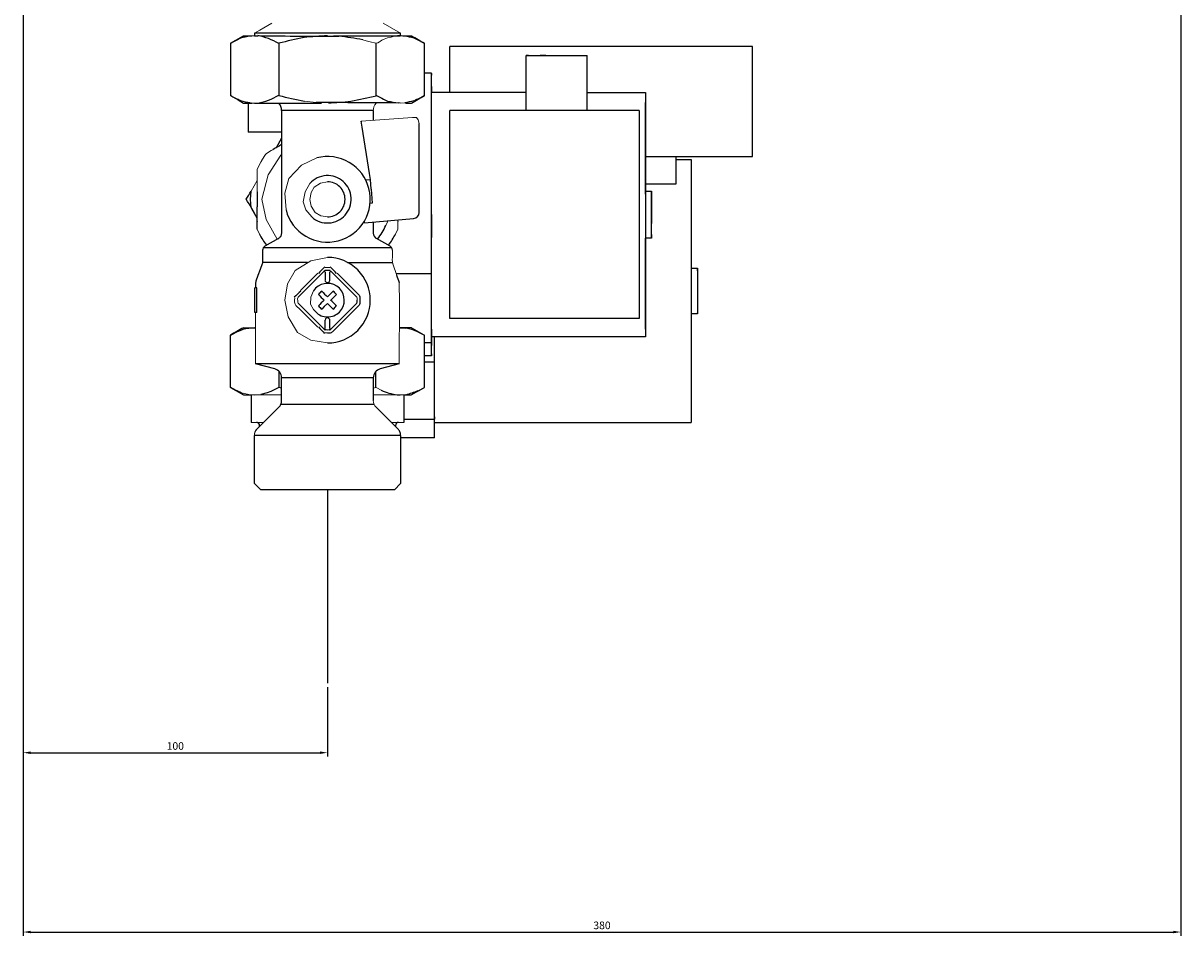
# Model space of a CAD drawing. Units: millimetres. Extents: x -14957 to -10115, y 20733 to 23703.
# Drawn here: x -10984 to -10604, y 22041 to 22341 of the extents above; entities that cross this region are included whole.
import ezdxf

# ---------------------------------------------------------------- set-up
doc = ezdxf.new("R2010")
doc.units = ezdxf.units.MM
doc.header["$LTSCALE"] = 20
doc.layers.add('at_Entity', color=7, linetype='Continuous')
doc.styles.get("Standard").update_dxf_attribs({"font": 'romans.shx', "width": 0.8})
doc.dimstyles.new('ISO-25', dxfattribs={"dimtxt": 2.5, "dimasz": 2.5, "dimexe": 1.25, "dimexo": 0.625, "dimtad": 1, "dimtxsty": 'Standard', "dimcen": 2.5, "dimadec": 0, "dimazin": 0, "dimtfac": 1, "dimtmove": 0, "dimatfit": 3, "dimfxl": 1, "dimarcsym": 0})

# ---------------------------------------------------------------- blocks, each defined once
blk = doc.blocks.new('*D44')
at = {"color": 0, "lineweight": -2}
for p, q in [((-10983.82, 22508.99), (-10983.82, 22099.87)), ((-10883.89, 22122.69), (-10883.89, 22099.87)), ((-10981.32, 22101.12), (-10886.39, 22101.12))]:
    blk.add_line(p, q, dxfattribs=at)
at = {"color": 0}
for points in [[(-10981.32, 22101.54), (-10981.32, 22100.7), (-10983.82, 22101.12)], [(-10886.39, 22101.54), (-10886.39, 22100.7), (-10883.89, 22101.12)]]:
    blk.add_solid(points, dxfattribs=at)
at = {"layer": 'Defpoints', "color": 0}
for p in [(-10983.82, 22509.62), (-10883.89, 22123.31), (-10883.89, 22101.12)]:
    blk.add_point(p, dxfattribs=at)
at = {"color": 0, "insert": (-10933.86, 22103), "char_height": 2.5, "attachment_point": 5}
blk.add_mtext('100', dxfattribs=at)
blk = doc.blocks.new('*D45')
at = {"color": 0, "lineweight": -2}
for p, q in [((-10983.82, 22508.99), (-10983.82, 22040.98)), ((-10603.65, 22506.02), (-10603.65, 22040.98)), ((-10981.32, 22042.23), (-10606.15, 22042.23))]:
    blk.add_line(p, q, dxfattribs=at)
at = {"color": 0}
for points in [[(-10981.32, 22042.65), (-10981.32, 22041.81), (-10983.82, 22042.23)], [(-10606.15, 22042.65), (-10606.15, 22041.81), (-10603.65, 22042.23)]]:
    blk.add_solid(points, dxfattribs=at)
at = {"layer": 'Defpoints', "color": 0}
for p in [(-10983.82, 22509.62), (-10603.65, 22506.64), (-10603.65, 22042.23)]:
    blk.add_point(p, dxfattribs=at)
at = {"color": 0, "insert": (-10793.74, 22044.1), "char_height": 2.5, "attachment_point": 5}
blk.add_mtext('380', dxfattribs=at)
blk = doc.blocks.new('A$C0E5E6EFC')
at = {"layer": 'at_Entity', "color": 7, "lineweight": 9}
for p, q in [((77.67, 214.48), (81.64, 216.75)), ((77.67, 214.48), (81.64, 216.75)), ((118.23, 216.75), (121.03, 215.15)), ((121.03, 215.15), (118.23, 216.75)), ((75.93, 213.46), (77.67, 214.48)), ((75.93, 213.46), (77.67, 214.48)), ((75.93, 212.62), (75.93, 213.46)), ((121.03, 215.15), (123.93, 213.46)), ((123.93, 213.46), (121.03, 215.15)), ((123.93, 213.46), (123.93, 212.62)), ((68.06, 210.17), (69.8, 211.16)), ((68.06, 193.02), (68.06, 210.17)), ((69.8, 211.16), (70.59, 211.63)), ((70.59, 211.63), (72.33, 212.62)), ((72.33, 212.62), (75.93, 212.62)), ((74.5, 212.54), (76.02, 212.62)), ((76.02, 212.62), (78.04, 212.62)), ((111.5, 211.3), (113.43, 210.8)), ((113.43, 210.8), (113.92, 210.66)), ((113.92, 210.66), (115.86, 210.17)), ((115.86, 210.17), (116.47, 210.31)), ((116.47, 210.31), (117, 210.59)), ((117, 210.59), (117.35, 210.89)), ((117.35, 210.89), (117.8, 211.16)), ((117.8, 211.16), (118.6, 211.48)), ((118.6, 211.48), (119.63, 211.91)), ((119.63, 211.91), (120.8, 212.2)), ((120.8, 212.2), (121.51, 212.4)), ((121.51, 212.4), (122.87, 212.56)), ((123.93, 212.62), (127.53, 212.62)), ((127.53, 212.62), (127.54, 212.62)), ((131.81, 210.17), (131.81, 200.33)), ((140.09, 194.05), (140.09, 209.11)), ((140.09, 209.11), (239.46, 209.11)), ((239.46, 209.11), (239.46, 172.97)), ((178.98, 206.11), (178.03, 206.11)), ((179.88, 206.11), (178.98, 206.11)), ((180.99, 206.11), (179.88, 206.11)), ((181.97, 206.11), (180.99, 206.11)), ((131.81, 200.33), (134.07, 200.33)), ((134.07, 200.33), (134.07, 194.05)), ((134.07, 194.05), (140.09, 194.05)), ((69.8, 192), (68.06, 193.02)), ((70.59, 191.54), (69.8, 192)), ((72.33, 190.54), (70.59, 191.54)), ((72.45, 190.54), (72.33, 190.54)), ((72.76, 190.54), (72.45, 190.54)), ((73.32, 190.54), (72.76, 190.54)), ((73.84, 190.54), (73.32, 190.54)), ((73.84, 181.01), (73.84, 190.54)), ((96.2, 190.68), (92.39, 191.14)), ((115.88, 190.54), (115.5, 189.99)), ((125.35, 190.64), (123.83, 190.54)), ((115.03, 188.68), (114.98, 188.04)), ((115.17, 189.3), (115.03, 188.68)), ((115.5, 189.99), (115.17, 189.3)), ((127.91, 185.8), (111.01, 184.63)), ((128.5, 185.81), (127.91, 185.8)), ((129.16, 185.76), (128.5, 185.81)), ((129.77, 185.03), (129.16, 185.76)), ((130.04, 183.79), (129.77, 185.03)), ((204.33, 185.43), (204.33, 179.49)), ((84.87, 181.01), (73.84, 181.01)), ((83.05, 175.86), (84.87, 179.02)), ((84.87, 179.02), (84.87, 181.01)), ((204.33, 179.49), (204.33, 172.79)), ((79.87, 174), (81.45, 174.94)), ((81.45, 174.94), (79.87, 174)), ((81.45, 174.94), (82.06, 175.25)), ((82.06, 175.25), (81.45, 174.94)), ((83.05, 175.84), (83.05, 175.86)), ((77.38, 169.95), (78.39, 171.83)), ((78.39, 171.83), (77.38, 169.95)), ((78.39, 171.83), (79.6, 173.62)), ((79.6, 173.62), (78.39, 171.83)), ((79.6, 173.62), (79.87, 174)), ((79.87, 174), (79.6, 173.62)), ((84.67, 173.39), (80.5, 167)), ((96.43, 172.53), (91.41, 170.1)), ((204.33, 172.79), (204.33, 167.39)), ((204.33, 172.63), (204.33, 169.88)), ((239.46, 172.97), (214.36, 172.97)), ((214.36, 172.97), (214.36, 171.98)), ((214.36, 171.98), (219.4, 171.98)), ((219.4, 171.98), (219.4, 136.32)), ((76.81, 167.91), (76.84, 168.76)), ((76.84, 168.76), (76.81, 167.91)), ((76.84, 166.31), (76.81, 167.91)), ((76.81, 167.91), (76.84, 166.31)), ((76.84, 168.76), (77.38, 169.95)), ((77.38, 169.95), (76.84, 168.76)), ((91.41, 170.1), (87.21, 165.77)), ((204.33, 168.17), (204.33, 170.25)), ((204.33, 169.88), (204.33, 166.79)), ((204.33, 166.21), (204.33, 168.17)), ((204.33, 167.84), (204.33, 166.29)), ((204.33, 167.39), (204.33, 161.63)), ((74.84, 161.63), (76.83, 165.08)), ((76.83, 165.08), (74.84, 161.63)), ((76.83, 165.08), (76.84, 165.08)), ((76.84, 166.01), (76.84, 166.31)), ((76.84, 166.31), (76.84, 165.09)), ((76.84, 165.73), (76.84, 166.01)), ((76.84, 165.38), (76.84, 165.73)), ((76.84, 165.08), (76.84, 165.38)), ((76.84, 165.09), (76.84, 163.7)), ((76.84, 163.7), (76.84, 162.58)), ((80.5, 167), (78.39, 159)), ((87.21, 165.77), (85.89, 160.89)), ((94.12, 164.09), (92.56, 161.41)), ((97.68, 164.24), (95.57, 162.95)), ((99.93, 164.7), (97.68, 164.24)), ((204.33, 166.79), (204.33, 164.29)), ((204.33, 166.29), (204.33, 164.55)), ((204.33, 163.79), (204.33, 166.21)), ((204.33, 164.55), (204.33, 163.14)), ((204.33, 164.29), (204.33, 161.63)), ((204.33, 161.63), (204.33, 163.79)), ((76.84, 162.58), (76.84, 161.39)), ((85.89, 160.89), (86.33, 155.42)), ((92.56, 161.41), (91.97, 158.12)), ((94.55, 161.14), (94.17, 158.91)), ((95.57, 162.95), (94.55, 161.14)), ((134.07, 162.5), (134.07, 160.35)), ((134.07, 160.35), (134.07, 157.93)), ((204.33, 163.14), (204.33, 161.63)), ((78.39, 159), (79.81, 152.28)), ((91.97, 158.12), (92.87, 155.48)), ((94.17, 158.91), (94.62, 156.67)), ((94.62, 156.67), (95.91, 154.56)), ((134.07, 153.9), (134.07, 158.38)), ((134.07, 157.93), (134.07, 155.98)), ((134.07, 155.98), (134.07, 153.9)), ((76.84, 152.48), (76.84, 152.77)), ((76.84, 152.21), (76.84, 152.48)), ((76.84, 151.89), (76.84, 152.21)), ((79.81, 152.28), (83.45, 145.84)), ((92.87, 155.48), (94.77, 153.12)), ((95.91, 154.56), (97.71, 153.54)), ((97.71, 153.54), (99.93, 153.15)), ((123.03, 151.59), (123.03, 152.12)), ((134.07, 153.9), (134.07, 152.78)), ((134.07, 152.78), (134.07, 151.52)), ((76.84, 151.6), (76.84, 151.89)), ((77.57, 147.52), (76.84, 149.1)), ((76.84, 149.1), (77.57, 147.52)), ((112.02, 151.53), (112.02, 151.74)), ((112.04, 151.37), (112.02, 151.53)), ((112.05, 151.26), (112.04, 151.37)), ((112.06, 151.22), (112.05, 151.26)), ((119.1, 150.34), (119.63, 151.53)), ((119.63, 151.53), (119.71, 151.83)), ((122.3, 147.52), (123.03, 149.1)), ((123.06, 150.46), (123.03, 151.59)), ((123.03, 149.1), (123.06, 150.46)), ((134.07, 151.52), (134.07, 150.51)), ((134.07, 150.51), (134.07, 149.44)), ((206.34, 149.5), (206.34, 150.31)), ((206.34, 150.31), (206.34, 149.47)), ((206.34, 148.73), (206.34, 149.5)), ((206.34, 149.47), (206.34, 148.52)), ((206.34, 147.79), (206.34, 148.73)), ((206.34, 148.52), (206.34, 147.76)), ((204.33, 144.67), (204.33, 146.16)), ((204.33, 143.51), (204.33, 146.16)), ((204.33, 146.16), (204.33, 140.22)), ((204.33, 143.26), (204.33, 144.67)), ((206.34, 146.95), (206.34, 147.79)), ((206.34, 147.76), (206.34, 146.95)), ((78.61, 140.21), (78.61, 142.18)), ((79.36, 143.49), (79.91, 143.81)), ((121.26, 140.21), (121.26, 142.18)), ((204.33, 141.02), (204.33, 143.51)), ((204.33, 141.52), (204.33, 143.26)), ((204.33, 139.97), (204.33, 141.52)), ((204.33, 137.93), (204.33, 141.02)), ((77.82, 135.83), (78.51, 137.71)), ((78.51, 137.71), (78.57, 137.95)), ((78.57, 137.95), (78.61, 138.2)), ((78.61, 138.2), (78.61, 140.21)), ((94.46, 138.74), (89.31, 135.59)), ((99.93, 139.84), (94.46, 138.74)), ((121.2, 139.16), (121.24, 139.79)), ((121.24, 138.34), (121.2, 139.16)), ((121.24, 139.79), (121.26, 140.21)), ((121.36, 137.71), (121.24, 138.34)), ((122.73, 133.88), (121.36, 137.71)), ((204.33, 140.22), (204.33, 133.53)), ((204.33, 135.18), (204.33, 137.93)), ((76.42, 132), (77.11, 133.88)), ((77.11, 133.88), (77.82, 135.83)), ((89.31, 135.59), (86.82, 131.2)), ((96.78, 134.7), (91.03, 128.96)), ((97.5, 134.01), (91.74, 128.25)), ((98.92, 135.43), (97.5, 134.01)), ((99.05, 135.52), (98.92, 135.43)), ((99.93, 136.58), (99.15, 136.55)), ((100.72, 136.55), (99.93, 136.58)), ((100.87, 135.48), (101.2, 135.18)), ((101.2, 135.18), (102.61, 133.77)), ((102.61, 133.77), (108.13, 128.25)), ((108.84, 128.96), (103.09, 134.7)), ((204.33, 133.53), (204.33, 128.12)), ((219.4, 136.32), (221.4, 136.32)), ((221.4, 136.32), (221.4, 136.31)), ((221.4, 136.31), (221.4, 121.3)), ((76.13, 121.78), (76.13, 129.8)), ((76.13, 129.8), (76.35, 129.8)), ((76.35, 131.48), (76.37, 131.73)), ((76.35, 129.8), (76.35, 131.48)), ((76.37, 131.73), (76.42, 132)), ((86.82, 131.2), (85.88, 125.8)), ((99.17, 132.33), (99.22, 132.04)), ((99.22, 132.04), (99.39, 131.77)), ((99.39, 131.77), (99.61, 131.63)), ((99.61, 131.63), (99.89, 131.58)), ((100.68, 132.32), (100.68, 132.33)), ((100.68, 132.31), (100.68, 132.32)), ((123.56, 125.06), (123.52, 131.48)), ((85.88, 125.8), (86.98, 120.33)), ((89.17, 126.59), (89.14, 125.8)), ((89.14, 125.8), (89.14, 125.49)), ((89.14, 125.49), (89.16, 125.11)), ((90.19, 126.6), (90.13, 126.29)), ((90.13, 126.29), (90.14, 126.03)), ((90.14, 126.03), (90.15, 125.8)), ((90.15, 125.8), (90.17, 125.07)), ((90.31, 126.83), (90.19, 126.6)), ((91.74, 128.25), (90.31, 126.83)), ((94.5, 126.83), (94.41, 124.46)), ((95.34, 128.86), (94.5, 126.83)), ((108.13, 128.25), (109.55, 126.83)), ((110.25, 127.54), (108.84, 128.96)), ((109.55, 126.83), (109.7, 126.51)), ((109.7, 126.51), (109.72, 125.8)), ((110.56, 127.09), (110.25, 127.54)), ((202.34, 127.09), (202.34, 125.89)), ((202.34, 125.89), (202.34, 124.53)), ((204.33, 128.12), (204.33, 122.37)), ((221.4, 128.81), (221.4, 127.58)), ((221.4, 127.58), (221.4, 126.19)), ((221.4, 126.19), (221.4, 125.08)), ((76.35, 121.78), (76.13, 121.78)), ((76.35, 120.57), (76.35, 121.78)), ((76.35, 121.78), (76.35, 117.56)), ((89.16, 125.11), (89.2, 124.8)), ((89.2, 124.8), (89.29, 124.5)), ((89.29, 124.5), (89.59, 124.06)), ((89.59, 124.06), (91.03, 122.64)), ((90.17, 125.07), (90.31, 124.77)), ((90.31, 124.77), (91.74, 123.34)), ((91.03, 122.64), (96.78, 116.9)), ((91.74, 123.34), (97.5, 117.59)), ((94.41, 124.46), (95.31, 122.69)), ((95.31, 122.69), (96.88, 121.21)), ((108.13, 123.34), (102.37, 117.59)), ((103.09, 116.9), (108.84, 122.64)), ((109.55, 124.77), (108.13, 123.34)), ((108.84, 122.64), (110.25, 124.06)), ((110.25, 124.06), (110.56, 124.5)), ((123.56, 119.02), (123.56, 125.06)), ((202.34, 124.53), (202.34, 123.44)), ((202.34, 123.44), (202.34, 122.28)), ((221.4, 125.08), (221.4, 123.9)), ((76.35, 119.43), (76.35, 120.57)), ((76.35, 118.01), (76.35, 119.43)), ((76.35, 116.76), (76.35, 118.01)), ((86.98, 120.33), (90.13, 115.18)), ((123.53, 111.55), (123.56, 119.02)), ((221.4, 121.3), (219.4, 121.3)), ((219.4, 121.3), (219.4, 85.65)), ((68.06, 97.14), (68.06, 114.29)), ((72.33, 116.76), (76.35, 116.76)), ((76.35, 117.56), (76.35, 112.82)), ((90.13, 115.18), (94.52, 112.69)), ((97.5, 117.59), (98.92, 116.15)), ((99.15, 115.04), (99.93, 115.02)), ((100.68, 116.63), (100.69, 116.55)), ((100.69, 116.55), (100.72, 116.47)), ((100.72, 116.47), (100.77, 116.42)), ((100.77, 116.42), (100.82, 116.38)), ((100.93, 116.17), (100.82, 116.07)), ((102.37, 117.59), (100.93, 116.17)), ((101.24, 115.17), (101.68, 115.46)), ((101.68, 115.46), (103.09, 116.9)), ((76.35, 112.82), (76.35, 108.99)), ((94.52, 112.69), (99.93, 111.75)), ((123.52, 104.91), (123.53, 111.55)), ((76.35, 108.99), (76.35, 104.91)), ((69.8, 96.14), (68.06, 97.14)), ((70.59, 95.68), (69.8, 96.14)), ((72.33, 94.67), (70.59, 95.68)), ((72.25, 95.26), (74.16, 94.82)), ((114.98, 96.9), (115.86, 97.14)), ((115.86, 97.14), (116.1, 97.04)), ((116.1, 97.04), (117.57, 96.24)), ((74.84, 94.67), (72.33, 94.67)), ((74.84, 85.65), (74.84, 94.67)), ((74.84, 94.67), (77.35, 94.67)), ((77.35, 94.67), (80.17, 94.67)), ((80.17, 94.67), (82.45, 94.67)), ((82.45, 94.67), (84.87, 94.67)), ((114.98, 94.67), (117.49, 94.67)), ((114.98, 92.81), (115.04, 92.2)), ((115.04, 92.2), (115.23, 91.56)), ((115.23, 91.56), (115.51, 91.11)), ((117.49, 94.67), (120.32, 94.67)), ((120.32, 94.67), (122.6, 94.67)), ((122.6, 94.67), (125.04, 94.67)), ((125.72, 94.84), (123.83, 94.67)), ((115.51, 91.11), (115.88, 90.69)), ((75.27, 85.65), (74.84, 85.65)), ((75.82, 85.65), (74.84, 85.65)), ((75.67, 85.65), (75.27, 85.65)), ((76.17, 85.65), (75.67, 85.65)), ((76.76, 85.65), (75.82, 85.65)), ((76.62, 85.65), (76.17, 85.65)), ((77.92, 85.65), (76.76, 85.65)), ((76.83, 83.5), (77.61, 84.29)), ((78.95, 85.65), (77.92, 85.65)), ((120.92, 85.65), (121.94, 85.65)), ((121.94, 85.65), (123.09, 85.65)), ((123.09, 85.65), (124.03, 85.65)), ((124.03, 85.65), (125.04, 85.65)), ((219.4, 85.65), (135.06, 85.65)), ((135.06, 85.65), (135.06, 80.62)), ((75.93, 81.38), (75.99, 81.95)), ((75.97, 81.94), (75.93, 81.38)), ((75.93, 65.57), (75.93, 81.38)), ((76.11, 82.46), (75.97, 81.94)), ((75.99, 81.95), (76.16, 82.59)), ((76.44, 83.04), (76.11, 82.46)), ((76.16, 82.59), (76.44, 83.06)), ((76.44, 83.06), (76.83, 83.5)), ((76.83, 83.5), (76.44, 83.04)), ((135.06, 80.62), (123.93, 80.62)), ((123.93, 80.62), (123.93, 65.57)), ((78, 63.56), (75.93, 65.57)), ((123.93, 65.57), (121.91, 63.56)), ((80.01, 63.56), (78, 63.56)), ((119.9, 63.56), (80.01, 63.56)), ((121.91, 63.56), (119.9, 63.56))]:
    blk.add_line(p, q, dxfattribs=at)
at = {"layer": 'at_Entity', "color": 7}
for points in [[(123.93, 213.46), (75.93, 213.46)], [(75.93, 213.46), (75.93, 212.62)], [(123.93, 212.62), (123.93, 213.46)], [(68.06, 210.17), (69.8, 211.16), (70.59, 211.63), (72.33, 212.62), (75.14, 212.62)], [(68.06, 210.17), (68.06, 193.02)], [(76.02, 212.62), (76.98, 212.54)], [(83.99, 210.17), (83.99, 193.02)], [(101.92, 212.62), (123.83, 212.62)], [(105.62, 212.62), (120.57, 212.62)], [(115.86, 210.17), (115.86, 193.02)], [(125.23, 212.62), (127.53, 212.62)], [(131.81, 193.02), (131.81, 210.17)], [(140.09, 194.05), (140.09, 209.11)], [(239.46, 209.11), (140.09, 209.11)], [(239.46, 172.97), (239.46, 209.11)], [(165.18, 188.04), (165.18, 206.11)], [(165.18, 206.11), (185.26, 206.11)], [(165.26, 206.11), (165.18, 206.11)], [(165.94, 206.11), (165.37, 206.11), (165.18, 206.11)], [(166.32, 206.11), (176.99, 206.11)], [(171.65, 206.11), (169.76, 206.11)], [(170.48, 206.11), (169.76, 206.11)], [(169.76, 206.11), (170.85, 206.11), (171.65, 206.11)], [(184.51, 206.11), (185.09, 206.11), (185.26, 206.11)], [(185.23, 206.11), (185.23, 206.11)], [(185.26, 188.04), (185.26, 206.11)], [(134.07, 200.33), (131.81, 200.33)], [(134.07, 107.48), (134.07, 200.33)], [(134.07, 200.25), (134.07, 199.68)], [(134.07, 191.58), (134.07, 196.93)], [(134.07, 195.97), (134.07, 194.05)], [(165.18, 194.05), (134.07, 194.05)], [(185.26, 194.05), (204.33, 194.05)], [(204.33, 194.04), (204.33, 119.14)], [(68.06, 193.02), (69.8, 192), (70.59, 191.54), (72.33, 190.54), (75.14, 190.54)], [(73.84, 190.54), (73.84, 181.01)], [(74.99, 190.6), (76.02, 190.54), (78.04, 190.54), (95.94, 190.54), (97.95, 190.54)], [(79.3, 190.54), (94.23, 190.54)], [(123.83, 190.54), (123.34, 190.56)], [(125.57, 190.54), (126.81, 190.54), (127.39, 190.54)], [(126.24, 190.54), (126.79, 190.54)], [(204.33, 191.58), (204.33, 161.01)], [(204.33, 191.2), (204.33, 190.03)], [(204.33, 161.01), (204.33, 190.69)], [(114.98, 188.04), (84.87, 188.04)], [(84.87, 188.04), (84.87, 147.83)], [(114.98, 188.04), (114.98, 184.9)], [(202.34, 188.04), (140.09, 188.04)], [(202.34, 119.78), (200.33, 119.78), (142.09, 119.78), (140.09, 119.78), (140.09, 121.78), (140.09, 186.03), (140.09, 188.04)], [(202.34, 188.04), (202.34, 119.78)], [(204.33, 160.6), (204.33, 189.74)], [(204.33, 189.74), (204.33, 161.01)], [(204.33, 161.63), (204.33, 187.13)], [(111.01, 184.63), (111.05, 184.37)], [(111.04, 184.48), (111.01, 184.63)], [(114.29, 162.23), (114.06, 165.45), (113.76, 167.44), (111.34, 182.63), (111.01, 184.63)], [(111.01, 184.59), (111.05, 184.37)], [(130.04, 154.59), (130.04, 183.79)], [(204.33, 185.43), (204.33, 161.63)], [(84.87, 181.01), (73.84, 181.01)], [(84.87, 179.02), (83.05, 175.86)], [(82.02, 175.25), (82.13, 175.32)], [(84.1, 176.45), (84.14, 176.48)], [(204.33, 177.26), (204.33, 161.63)], [(78.31, 171.62), (78.23, 171.51), (78.05, 171.17)], [(84.87, 173.58), (84.67, 173.39)], [(204.33, 172.97), (239.46, 172.97)], [(214.36, 172.97), (214.36, 163.93)], [(214.36, 171.98), (219.4, 171.98)], [(219.4, 171.98), (219.4, 85.65)], [(112.41, 165.33), (114.06, 165.45)], [(214.36, 163.93), (204.33, 163.93)], [(74.84, 156.22), (74.71, 158.87), (74.84, 161.63)], [(76.84, 161.39), (76.84, 158.91), (76.84, 156.48)], [(114.29, 162.23), (114.62, 157.65)], [(134.07, 145.32), (134.07, 161.48)], [(204.33, 161.63), (206.34, 161.63)], [(206.34, 146.16), (206.34, 161.63)], [(206.34, 161.62), (206.34, 150.97)], [(206.34, 160.37), (206.34, 161.1), (206.34, 161.54)], [(206.34, 160.37), (206.34, 161.1)], [(114.62, 157.65), (113.91, 157.6)], [(76.84, 153.98), (76.84, 154.03)], [(112.06, 151.22), (128.21, 152.58)], [(134.07, 153.9), (134.07, 146.33)], [(76.84, 151.76), (76.84, 151.59)], [(114.98, 151.44), (114.98, 147.83)], [(123.03, 151.76), (123.03, 151.59)], [(83.87, 146.09), (79.36, 143.49)], [(83.89, 146.09), (83.95, 146.09)], [(120.5, 143.49), (116, 146.09)], [(204.33, 147.2), (204.33, 118.08)], [(204.33, 146.82), (204.33, 118.08)], [(204.33, 146.82), (204.33, 117.1)], [(204.33, 146.82), (204.33, 113.77)], [(204.33, 137.56), (204.33, 146.16)], [(206.34, 146.16), (204.33, 146.16)], [(204.33, 130.55), (204.33, 146.16)], [(204.33, 120.66), (204.33, 146.16)], [(204.33, 116.23), (204.33, 146.16)], [(206.34, 147.41), (206.34, 146.19)], [(206.34, 146.95), (206.34, 147.24)], [(206.34, 146.72), (206.34, 146.26)], [(78.61, 142.18), (78.61, 140.21), (78.61, 138.2), (78.57, 137.95), (78.51, 137.71), (77.82, 135.83), (77.11, 133.88), (76.42, 132), (76.37, 131.73), (76.35, 131.48), (76.35, 129.8)], [(78.88, 143.05), (120.99, 143.05)], [(79.87, 143.85), (79.87, 143.85)], [(119.94, 143.81), (120, 143.85), (120, 143.85)], [(93.37, 138.2), (78.61, 138.2)], [(106.5, 138.2), (121.26, 138.2)], [(99.17, 135.04), (99.17, 132.33)], [(100.68, 132.33), (100.68, 134.96)], [(134.07, 134.45), (122.54, 134.45)], [(219.4, 136.32), (221.4, 136.32)], [(221.4, 136.32), (221.4, 136.27)], [(221.4, 136.32), (221.4, 136.27)], [(221.4, 136.31), (221.4, 121.3)], [(221.4, 135.41), (221.4, 136.04)], [(76.69, 129.8), (76.13, 129.8)], [(76.13, 121.78), (76.13, 129.8)], [(76.69, 121.78), (76.69, 129.8)], [(123.42, 132), (123.42, 132)], [(123.52, 131.48), (123.52, 131.48)], [(99.93, 126.85), (100.97, 127.91), (101.81, 128.75)], [(76.69, 121.78), (76.13, 121.78)], [(99.93, 124.74), (98.9, 123.69), (98.06, 122.85)], [(102.71, 124.09), (102.71, 124.09)], [(99.17, 116.56), (99.17, 119.28)], [(100.68, 116.63), (100.68, 119.28)], [(221.4, 121.3), (219.4, 121.3)], [(221.4, 121.3), (221.4, 121.6)], [(221.4, 121.3), (221.4, 121.34)], [(221.4, 121.3), (221.4, 121.34)], [(68.06, 97.14), (68.06, 114.29)], [(72.33, 116.76), (76.35, 116.76)], [(76.02, 116.76), (76.35, 116.72)], [(99.05, 116.38), (99.05, 116.38)], [(99.05, 116.07), (99.05, 116.07)], [(100.64, 116.03), (100.49, 116.03), (99.93, 116), (99.46, 116.01), (99.23, 116.03)], [(100.64, 116.03), (100.63, 116.03)], [(100.64, 116.03), (100.82, 116.07)], [(100.93, 116.15), (100.97, 116.19)], [(123.52, 116.76), (123.83, 116.76), (125.68, 116.61)], [(127.54, 116.76), (123.52, 116.76)], [(129.61, 115.42), (127.62, 116.19), (125.68, 116.61)], [(127.54, 116.76), (131.62, 114.41)], [(129.61, 115.42), (131.81, 114.29)], [(131.81, 97.14), (131.81, 114.29)], [(134.07, 116.23), (134.07, 110.89)], [(204.33, 116.61), (204.33, 117.78)], [(134.07, 111.75), (131.81, 111.75)], [(204.33, 113.76), (134.07, 113.76)], [(134.07, 113.76), (134.07, 111.84)], [(135.06, 80.62), (135.06, 113.76)], [(134.07, 107.48), (131.81, 107.48)], [(134.07, 109.18), (134.07, 109.91)], [(134.07, 108.13), (134.07, 107.56)], [(123.52, 104.91), (76.35, 104.91)], [(82.65, 103.22), (76.35, 104.91)], [(123.52, 104.91), (117.22, 103.22)], [(135.06, 105.48), (131.81, 105.48)], [(83.99, 102.38), (83.99, 97.14)], [(84.87, 92.81), (84.87, 100.32)], [(114.98, 100.32), (84.87, 100.32)], [(114.98, 100.32), (114.98, 92.81)], [(115.86, 97.14), (115.86, 102.38)], [(68.06, 97.14), (69.8, 96.14), (70.59, 95.68), (72.33, 94.67), (74.84, 94.67)], [(80.09, 95.34), (78.05, 94.84)], [(84.87, 96.93), (83.99, 97.14), (82.65, 96.47), (82.02, 96.1), (81.31, 95.86), (80.1, 95.35)], [(125.04, 94.67), (127.46, 94.67), (129.2, 95.67), (129.88, 96.05), (131.62, 97.04)], [(129.7, 96.06), (131.81, 97.14)], [(74.16, 94.82), (76.02, 94.67)], [(74.84, 94.67), (74.84, 85.65)], [(76.02, 94.67), (78.01, 94.84)], [(84.62, 91.6), (115.27, 91.6)], [(122.81, 94.73), (123.83, 94.67)], [(125.04, 94.67), (125.04, 85.65)], [(76.83, 83.5), (83.99, 90.69)], [(115.88, 90.69), (123.04, 83.5)], [(135.06, 87.51), (135.06, 87.01), (135.06, 86.75)], [(122.24, 84.64), (122.24, 84.29)], [(135.06, 86.64), (125.04, 86.64)], [(135.06, 85.65), (219.4, 85.65)], [(123.93, 81.38), (75.93, 81.38)], [(123.93, 65.57), (121.91, 63.56), (119.9, 63.56), (80.01, 63.56), (78, 63.56), (75.93, 65.57), (75.93, 81.38)], [(123.93, 81.38), (123.93, 65.57)], [(135.06, 80.62), (123.93, 80.62)]]:
    blk.add_lwpolyline(points, dxfattribs=at)
at = {"layer": 'at_Entity', "color": 1}
blk.add_lwpolyline([(99.93, 63.56), (99.93, 0)], dxfattribs=at)
at = {"layer": 'at_Entity', "color": 7}
for centre, radius, start, end in [((85.67, 179.27), 35.51, 113.6675, 119.6776), ((78.68, 186.08), 26.73, 98.9764, 105.7824), ((73.57, 193.38), 19.61, 58.1676, 79.8934), ((113.3, 4326.22), 4113.75, 269.50884, 269.8656), ((112.65, 102.04), 111.86, 100.5132, 104.8456), ((102.96, 123.84), 88.83, 91.9523, 96.9295), ((91.92, 108.04), 105.1, 79.2658, 83.591), ((120.34, 131.17), 81.48, 86.4745, 88.2163), ((121.27, 186.37), 26.43, 74.2251, 81.1356), ((489.67, 838.12), 722.76, 239.93156, 240.32204), ((489.67, 838.12), 722.76, 239.93156, 240.32204), ((114.2, 179.27), 35.51, 60.3224, 66.3325), ((92.2, 235.48), 48.78, 240.3822, 244.7689), ((79.6, 222.31), 32.03, 255.1892, 260.8584), ((73.8, 209.27), 19.06, 279.6893, 302.0827), ((81.15, 188.11), 3.72, 358.8417, 40.7974), ((120.01, 334.22), 145.72, 255.6864, 259.0725), ((90.55, -3655.29), 3845.98, 89.5042, 89.91573), ((96.6, 281.26), 90.76, 272.2854, 276.9643), ((57.98, 442.72), 256.41, 281.1593, 283.0681), ((164.62, 287.9), 106.63, 242.8654, 245.0778), ((125.62, 216.17), 25.66, 256.6612, 264.9264), ((120.4, 221.82), 31.51, 279.0286, 284.8125), ((-459.85, 1207.58), 1174.48, 300.00852, 300.24944), ((107.67, 235.48), 48.78, 295.2311, 299.6178), ((124.94, 106.1), 81.37, 119.5078, 121.8076), ((89.96, 163.25), 14.37, 118.7636, 123.3796), ((99.96, 158.98), 14, 14.224, 104.6033), ((99.93, 158.97), 7.74, 48.1133, 138.643), ((99.94, 158.94), 5.76, 359.7619, 90.1122), ((99.97, 158.92), 7.75, 318.1835, 48.5727), ((14.65, 196.37), 69.53, 327.421, 330.0062), ((14.65, 196.37), 69.53, 327.421, 330.0062), ((100.01, 158.88), 13.98, 284.2067, 14.6835), ((-623.1, -250.33), 807.72, 29.93814, 30.44202), ((-168.2, 14.83), 281.19, 29.3783, 30.8244), ((-7.97, 154.04), 84.85, 358.3516, 1.6484), ((99.95, 158.9), 5.75, 269.7832, 0.0903), ((99.9, 158.87), 14, 194.2739, 284.6539), ((99.94, 158.89), 7.75, 228.112, 318.512), ((128.03, 154.59), 2.02, 275.2708, 0.0374), ((-6.4, 152.71), 83.29, 357.5139, 359.236), ((-6.4, 152.71), 83.29, 357.5139, 359.236), ((98.43, 159.66), 22.67, 322.4404, 335.7272), ((99.74, 158.9), 24.92, 207.1677, 217.2679), ((98.36, 158.16), 23.35, 207.0914, 217.9043), ((82.91, 147.86), 2.01, 298.6676, 326.5535), ((82.84, 147.86), 2.06, 327.7571, 359.0948), ((117.05, 147.86), 2.08, 180.8893, 238.4203), ((94.59, 162.32), 31.41, 323.9846, 331.8976), ((80.14, 142.18), 1.53, 120.6927, 179.6977), ((80.14, 142.18), 1.53, 120.6927, 179.6977), ((119.54, 142.01), 1.78, 35.6173, 57.2268), ((119.69, 142.17), 1.57, 0.4169, 33.907), ((99.96, 125.82), 14.02, 359.9101, 90.1419), ((110.82, 123.19), 17.94, 131.126, 140.6767), ((98.88, 135.01), 0.257, 76.8449, 142.0793), ((98.84, 134.96), 0.323, 13.5424, 71.7642), ((99.69, 126.16), 9.41, 85.708, 93.9147), ((90.9, 59.85), 76.31, 82.4909, 82.8509), ((100.99, 134.96), 0.306, 93.5893, 174.2413), ((89.05, 123.19), 17.94, 39.3233, 48.874), ((101, 135.03), 0.236, 37.0797, 98.4874), ((104.59, 125.27), 20.01, 18.1531, 25.3842), ((99.94, 125.8), 5.52, 56.4053, 146.3243), ((99.96, 132.3), 0.724, 264.8922, 0.2957), ((99.93, 125.8), 5.53, 326.3685, 56.3245), ((116.75, 99.74), 38.71, 131.3513, 135.7678), ((111.97, 140.58), 19.76, 220.776, 228.4446), ((111.98, 111), 19.78, 131.559, 139.2204), ((102.78, 123.36), 7.19, 131.2266, 143.212), ((130.95, 159.33), 44.91, 222.9154, 226.3105), ((99.96, 125.78), 14.02, 269.8577, 0.0896), ((90.48, 138.18), 16.24, 310.2999, 319.7), ((90.47, 113.4), 16.25, 40.3043, 49.6959), ((89.38, 116.62), 17.41, 39.3448, 44.2814), ((105.56, 125.34), 4.11, 351.8772, 6.3146), ((106.37, 126.1), 4.34, 356.0565, 13.3751), ((106.37, 125.5), 4.34, 346.6249, 3.9435), ((99.95, 125.78), 5.5, 236.12, 326.4266), ((101.96, 127.53), 6.12, 216.1014, 230.1969), ((136.44, 159.12), 50.15, 223.2819, 226.3324), ((94.62, 130.38), 10.44, 313.6954, 321.9295), ((100.02, 119.21), 0.856, 118.5123, 175.5892), ((99.92, 119.28), 0.746, 24.4767, 114.7337), ((100.06, 119.33), 0.611, 354.8596, 25.8157), ((1392.5, -2174.66), 2644.52, 119.94782, 120.05468), ((1392.5, -2174.66), 2644.52, 119.94782, 120.05468), ((87.59, 78.94), 40.33, 112.4798, 118.9156), ((77.23, 93.26), 23.49, 92.9624, 102.423), ((114.77, 132.14), 23.37, 220.2664, 227.5914), ((98.89, 116.61), 0.293, 221.7096, 286.6451), ((99.86, 118.18), 2.24, 245.2733, 253.6147), ((98.91, 116.6), 0.268, 284.5617, 349.6425), ((100.28, 120.38), 5.33, 266.2377, 280.4192), ((100.98, 116.66), 0.325, 239.6114, 311.8098), ((81.9, 100.36), 2.96, 37.3134, 75.3066), ((118.02, 100.29), 3.04, 105.3059, 179.3627), ((81.86, 100.34), 3, 359.6885, 37.1815), ((85.86, 128.46), 35.95, 240.3857, 247.7152), ((125.18, 112.75), 18.18, 245.2662, 262.5127), ((117.33, 124.83), 31.23, 285.6243, 293.259), ((81.96, 92.78), 2.91, 314.194, 336.2502), ((81.65, 92.83), 3.22, 337.665, 359.7151), ((76.52, 84.57), 1.1, 53.7826, 84.9836), ((76.52, 84.57), 1.1, 53.7826, 84.9836), ((76.44, 84.59), 1.18, 345.9493, 49.9195), ((76.44, 84.59), 1.18, 345.9493, 49.9195), ((123.39, 84.58), 1.14, 136.284, 177.2046), ((123.25, 84.72), 0.938, 89.6244, 136.5163), ((121.33, 81.64), 2.53, 22.0768, 47.479), ((120.75, 81.34), 3.18, 0.7104, 23.0669)]:
    blk.add_arc(centre, radius, start, end, dxfattribs=at)

msp = doc.modelspace()

# ---------------------------------------------------------------- block references
msp.add_blockref('A$C0E5E6EFC', (-10983.821, 22123.936))

# ---------------------------------------------------------------- dimensions: what is measured, and where the dimension line sits
at = {"color": 3}
for base, p2, picture, middle in [((-10883.892, 22101.122), (-10883.892, 22123.311), '*D44', (-10933.857, 22102.997)), ((-10603.651, 22042.229), (-10603.651, 22506.64), '*D45', (-10793.736, 22044.104))]:
    dim = msp.add_linear_dim(base=base, p1=(-10983.821, 22509.615), p2=p2, dimstyle='ISO-25', override={"dimdec": 0}, dxfattribs=at)
    dim.commit()
    dim.dimension.update_dxf_attribs({"geometry": picture, "text_midpoint": middle})

doc.saveas('drawing.dxf')
